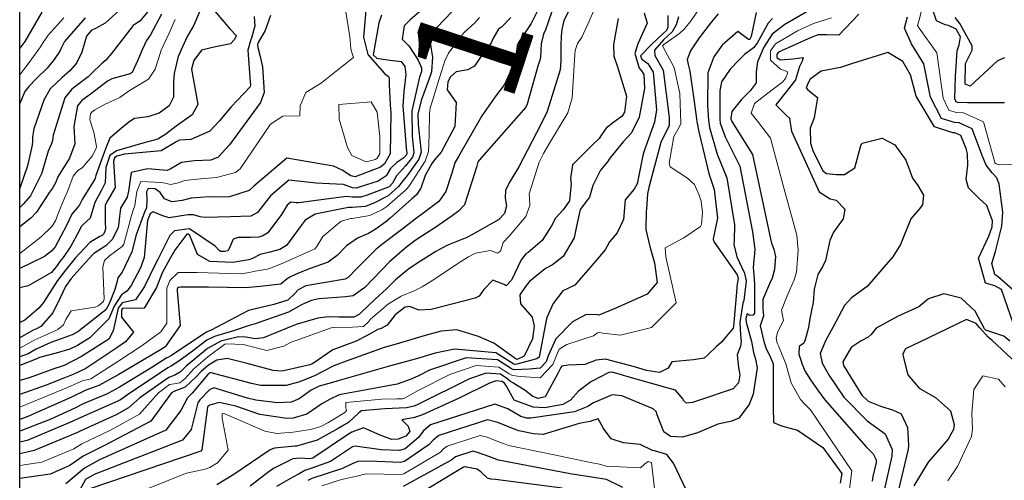
# Model space of a CAD drawing. Units: millimetres. Extents: x 792347 to 808895, y 7595946 to 7601082.
# Drawn here: x 794078 to 794210, y 7597408 to 7597470 of the extents above; entities that cross this region are included whole.
import ezdxf
from ezdxf.enums import TextEntityAlignment as Align

# ---------------------------------------------------------------- set-up
doc = ezdxf.new("R2010")
doc.units = ezdxf.units.MM
doc.layers.get('0').update_dxf_attribs({"color": 2, "linetype": 'CONTINUOUS'})
doc.layers.add('Curvas Intermediárias', color=33, linetype='CONTINUOUS')
doc.layers.add('Curvas Mestras', color=34, linetype='CONTINUOUS', lineweight=0)
doc.layers.add('Curvas Mestras-TXT', color=2, linetype='CONTINUOUS', lineweight=0)
doc.styles.add('texto_1.5mm', font='romans.shx')

msp = doc.modelspace()

# ---------------------------------------------------------------- linework, layer by layer
at = {"elevation": 89.6}
msp.add_lwpolyline([(794077.828, 7598135.51), (795000.605, 7598135.51), (795000.605, 7597265.628), (794077.828, 7597265.628)], close=True, dxfattribs=at)
at = {"layer": 'Curvas Intermediárias', "flags": 128}
for points, elevation in [([(794134.169, 7597473.727), (794130.386, 7597470.446), (794129.598, 7597469.615), (794129.337, 7597467.861), (794130.212, 7597466.929), (794131.501, 7597464.99), (794131.908, 7597463.981), (794131.944, 7597463.783), (794131.916, 7597463.434), (794131.888, 7597463.338), (794131.666, 7597462.736), (794130.616, 7597458.197), (794130.693, 7597454.794), (794130.908, 7597452.533), (794130.74, 7597451.968), (794129.788, 7597450.769), (794128.584, 7597449.456), (794128.035, 7597448.458), (794127.587, 7597447.976), (794124.599, 7597446.841), (794123.763, 7597446.548), (794122.618, 7597446.549), (794121.773, 7597446.656), (794115.409, 7597445.802), (794115.037, 7597445.803), (794114.325, 7597445.884), (794113.851, 7597445.477), (794113.084, 7597444.253), (794111.232, 7597441.775), (794110.48, 7597441.323), (794109.966, 7597441.19), (794108.91, 7597441.119), (794107.265, 7597441.136), (794106.588, 7597440.917), (794106.087, 7597439.733), (794105.847, 7597439.354), (794105.461, 7597439.238), (794104.923, 7597439.258), (794104.638, 7597439.417), (794104.166, 7597439.986), (794100.702, 7597442.305), (794098.664, 7597442.039), (794098.033, 7597441.418), (794096.431, 7597438.177), (794096.013, 7597437.417), (794094.639, 7597434.536), (794093.435, 7597432.756), (794091.621, 7597432.326), (794091.085, 7597431.614), (794090.42, 7597428.565), (794089.809, 7597427.445), (794086.152, 7597425.098), (794083.814, 7597423.881), (794083.298, 7597423.703), (794082.564, 7597423.51), (794078.949, 7597422.179), (794077.828, 7597421.866)], 102), ([(794152.439, 7597472.96), (794151.077, 7597470.333), (794150.828, 7597469.129), (794150.758, 7597468.285), (794150.669, 7597466.924), (794150.691, 7597464.909), (794150.599, 7597463.725), (794148.836, 7597458.119), (794148.007, 7597456.331), (794145.025, 7597450.639), (794143.88, 7597448.718), (794143.238, 7597447.518), (794143.187, 7597446.43), (794143.364, 7597445.406), (794143.094, 7597444.388), (794142.302, 7597443.515), (794141.102, 7597442.835), (794139.494, 7597441.949), (794138.728, 7597441.486), (794138.039, 7597441.147), (794135.349, 7597440.039), (794133.863, 7597439.257), (794131.789, 7597437.963), (794130.21, 7597436.893), (794128.421, 7597435.414), (794127.216, 7597434.223), (794125.713, 7597432.822), (794123.743, 7597430.986), (794123.554, 7597430.771), (794122.8, 7597430.418), (794120.807, 7597430.398), (794119.416, 7597430.454), (794117.957, 7597430.286), (794115.177, 7597429.467), (794114.165, 7597429.059), (794110.641, 7597427.646), (794109.581, 7597427.482), (794108.285, 7597427.728), (794107.278, 7597427.763), (794104.911, 7597427.17), (794103.108, 7597426.171), (794100.245, 7597423.827), (794099.467, 7597423.063), (794098.73, 7597422.611), (794097.89, 7597422.299), (794094.004, 7597419.559), (794092.494, 7597418.215), (794090.819, 7597417.264), (794086.041, 7597415.114), (794085.618, 7597414.884), (794079.786, 7597412.435), (794077.828, 7597412.025)], 96), ([(794124.511, 7597472.794), (794124.142, 7597468.129), (794124.719, 7597465.793), (794126.937, 7597463.211), (794127.486, 7597462.831), (794127.577, 7597462.644), (794127.581, 7597461.728), (794127.697, 7597458.976), (794127.803, 7597457.933), (794127.721, 7597452.386), (794126.932, 7597451.052), (794126.405, 7597450.613), (794122.999, 7597449.31), (794122.407, 7597449.459), (794121.268, 7597450.213), (794120.073, 7597450.733), (794113.786, 7597451.832), (794109.335, 7597448.051), (794108.709, 7597447.468), (794106.096, 7597446.615), (794105.225, 7597446.547), (794103.347, 7597446.595), (794100.913, 7597446.423), (794099.712, 7597446.131), (794098.307, 7597445.95), (794097.308, 7597446.355), (794096.736, 7597447.174), (794096.064, 7597447.671), (794095.138, 7597447.753), (794094.921, 7597447.297), (794094.964, 7597446.203), (794094.912, 7597445.125), (794094.647, 7597444.526), (794093.522, 7597441.495), (794092.94, 7597439.22), (794091.617, 7597436.449), (794091.035, 7597435.682), (794090.944, 7597435.236), (794090.652, 7597434.14), (794089.87, 7597432.195), (794089.41, 7597431.378), (794085.678, 7597428.441), (794084.911, 7597428.048), (794083.427, 7597427.5), (794082.022, 7597426.976), (794080.046, 7597426.09), (794078.949, 7597425.473), (794077.828, 7597425.062)], 104), ([(794137.024, 7597472.564), (794134.038, 7597469.447), (794133.026, 7597467.955), (794133.219, 7597466.495), (794133.425, 7597465.394), (794133.258, 7597463.451), (794133.107, 7597462.921), (794131.875, 7597459.588), (794131.44, 7597457.729), (794131.486, 7597456.351), (794131.868, 7597452.629), (794131.588, 7597451.686), (794130.034, 7597449.515), (794129.286, 7597448.594), (794128.846, 7597448.01), (794127.437, 7597446.746), (794125.622, 7597445.818), (794124.375, 7597445.326), (794122.611, 7597445.16), (794122.102, 7597445.174), (794117.609, 7597444.292), (794116.249, 7597443.465), (794115.747, 7597442.73), (794113.771, 7597440.073), (794112.853, 7597439.528), (794111.525, 7597439.178), (794110.228, 7597438.832), (794109.176, 7597438.307), (794108.676, 7597438.105), (794106.525, 7597437.78), (794103.41, 7597437.916), (794101.772, 7597438.831), (794100.737, 7597441.409), (794100.495, 7597441.604), (794100.324, 7597441.562), (794098.728, 7597439.435), (794098.045, 7597438.245), (794097.017, 7597436.397), (794096.231, 7597434.412), (794094.601, 7597431.601), (794091.693, 7597431.583), (794091.532, 7597431.4), (794091.524, 7597430.421), (794093.167, 7597428.387), (794092.083, 7597427.093), (794090.921, 7597426.287), (794089.302, 7597425.188), (794086.741, 7597423.507), (794085.021, 7597422.69), (794084.658, 7597422.56), (794083.792, 7597422.211), (794081.376, 7597421.271), (794077.839, 7597419.976), (794077.828, 7597419.974)], 101), ([(794147.734, 7597472.013), (794146.688, 7597469.967), (794145.329, 7597467.925), (794144.972, 7597467.4), (794144.815, 7597467.01), (794144.774, 7597466.505), (794144.543, 7597465.436), (794143.76, 7597463.203), (794143.093, 7597461.754), (794141.949, 7597460.205), (794140.059, 7597457.512), (794136.891, 7597452.05), (794136.416, 7597451.172), (794136.007, 7597449.802), (794135.229, 7597447.311), (794134.244, 7597445.989), (794132.288, 7597444.492), (794131.062, 7597443.612), (794129.275, 7597442.194), (794127.102, 7597440.566), (794126.706, 7597440.289), (794125.821, 7597439.569), (794123.198, 7597436.9), (794122.072, 7597435.737), (794121.649, 7597435.541), (794116.346, 7597434.634), (794115.315, 7597434.081), (794114.88, 7597433.572), (794113.913, 7597432.717), (794112.062, 7597432.115), (794108.635, 7597431.289), (794103.5, 7597428.628), (794103.144, 7597428.495), (794102.965, 7597428.407), (794102.641, 7597428.175), (794098.284, 7597425.268), (794097.865, 7597425.033), (794097.655, 7597424.917), (794095.61, 7597423.636), (794091.271, 7597420.984), (794089.795, 7597420.166), (794089.532, 7597420.053), (794086.394, 7597418.716), (794085.238, 7597418.173), (794082.024, 7597416.687), (794077.998, 7597415.093), (794077.828, 7597415.044)], 98), ([(794149.551, 7597471.847), (794148.952, 7597469.994), (794148.623, 7597469.084), (794148.345, 7597468.5), (794148.036, 7597467.21), (794147.936, 7597465.424), (794147.859, 7597465.02), (794147.606, 7597464.193), (794146.169, 7597459.077), (794145.964, 7597458.687), (794139.682, 7597451.557), (794139.565, 7597451.386), (794139.547, 7597451.353), (794139.526, 7597451.299), (794139.368, 7597450.745), (794137.702, 7597445.546), (794136.896, 7597444.688), (794136.066, 7597444.054), (794133.708, 7597442.418), (794131.477, 7597440.992), (794130.903, 7597440.587), (794129.669, 7597439.648), (794127.608, 7597437.848), (794124.293, 7597434.39), (794122.739, 7597433.275), (794121.761, 7597433.141), (794118.095, 7597432.876), (794117.077, 7597432.665), (794115.794, 7597432.054), (794114.026, 7597431.084), (794109.524, 7597429.51), (794108.579, 7597429.223), (794106.629, 7597428.561), (794104.076, 7597427.796), (794103.037, 7597427.289), (794101.077, 7597425.818), (794099.255, 7597424.463), (794098.281, 7597423.867), (794097.774, 7597423.591), (794092.358, 7597419.946), (794091.382, 7597419.292), (794091.087, 7597419.13), (794091.037, 7597419.105), (794086.054, 7597416.902), (794085.743, 7597416.763), (794084.911, 7597416.357), (794078.853, 7597413.822), (794077.828, 7597413.557)], 97), ([(794102.154, 7597471.813), (794101.286, 7597469.704), (794100.348, 7597468.087), (794099.199, 7597465.614), (794099.157, 7597465.498), (794098.628, 7597463.229), (794098.539, 7597461.984), (794098.559, 7597461.501), (794098.548, 7597460.046), (794097.954, 7597458.853), (794096.594, 7597457.886), (794095.065, 7597457.393), (794093.303, 7597457.169), (794092.506, 7597456.652), (794091.488, 7597455.791), (794089.958, 7597454.518), (794089.482, 7597453.289), (794089.181, 7597452.589), (794088.072, 7597449.486), (794088.011, 7597449.134), (794087.942, 7597448.976), (794086.23, 7597446.236), (794085.895, 7597445.523), (794085.595, 7597445.153), (794084.87, 7597444.289), (794084.148, 7597442.758), (794082.595, 7597439.861), (794082.162, 7597439.357), (794081.188, 7597438.583), (794077.828, 7597436.956)], 109), ([(794091.278, 7597471.736), (794089.337, 7597470.011), (794088.023, 7597469.267), (794087.456, 7597468.995), (794086.828, 7597468.247), (794086.188, 7597466.075), (794085.464, 7597464.617), (794084.577, 7597463.558), (794083.527, 7597462.669), (794081.939, 7597461.144), (794081.081, 7597459.638), (794079.754, 7597455.782), (794079.557, 7597454.704), (794079.554, 7597454.093), (794079.523, 7597453.589), (794078.871, 7597450.768), (794077.828, 7597447.77)], 113), ([(794104.072, 7597471.657), (794106.107, 7597469.243), (794106.957, 7597468.354), (794106.947, 7597468.142), (794106.715, 7597467.763), (794106.207, 7597467.22), (794104.213, 7597466.793), (794102.33, 7597466.347), (794101.259, 7597464.955), (794100.955, 7597463.817), (794101.794, 7597459.064), (794101.06, 7597457.655), (794098.915, 7597456.108), (794097.52, 7597455.032), (794096.43, 7597454.355), (794094.414, 7597453.842), (794090.842, 7597452.804), (794089.977, 7597452.194), (794089.423, 7597450.542), (794089.34, 7597448.492), (794088.858, 7597447.515), (794087.947, 7597445.829), (794087.305, 7597443.747), (794086.396, 7597442.88), (794086.11, 7597442.608), (794085.831, 7597442.046), (794084.694, 7597439.964), (794083.688, 7597438.45), (794083.235, 7597437.881), (794082.853, 7597437.378), (794082.101, 7597436.43), (794078.978, 7597434.608), (794077.828, 7597434.34)], 108), ([(794095.133, 7597471.614), (794094.014, 7597470.256), (794093.221, 7597469.75), (794093.115, 7597469.67), (794090.202, 7597465.891), (794089.408, 7597464.993), (794088.84, 7597464.505), (794087.562, 7597463.254), (794087.027, 7597462.755), (794084.858, 7597461.128), (794083.884, 7597459.948), (794082.337, 7597454.93), (794082.253, 7597454.207), (794082.052, 7597453.644), (794081.652, 7597452.771), (794080.743, 7597449.715), (794079.299, 7597446.724), (794078.315, 7597445.622), (794077.828, 7597445.173)], 112), ([(794080.798, 7597471.457), (794078.5, 7597467.54), (794077.828, 7597466.638)], 116), ([(794096.944, 7597471.211), (794095.459, 7597468.402), (794094.921, 7597467.673), (794094.792, 7597467.472), (794094.614, 7597467.072), (794094.307, 7597466.409), (794093.7, 7597464.911), (794092.968, 7597463.371), (794092.723, 7597463.185), (794092.213, 7597463.046), (794090.245, 7597462.52), (794089.655, 7597462.18), (794087.487, 7597460.513), (794086.204, 7597459.571), (794085.631, 7597458.873), (794085.119, 7597456.081), (794085.24, 7597453.76), (794084.544, 7597451.825), (794082.986, 7597449.298), (794082.712, 7597448.607), (794082.238, 7597447.796), (794081.826, 7597447.258), (794080.072, 7597444.567), (794079.308, 7597443.734), (794077.828, 7597442.583)], 111), ([(794161.922, 7597471.389), (794162.304, 7597469.982), (794161.054, 7597467.231), (794160.658, 7597465.911), (794161.251, 7597463.922), (794161.554, 7597463.577), (794161.849, 7597463.104), (794161.937, 7597461.194), (794161.238, 7597457.353), (794160.2, 7597455.223), (794159.074, 7597454.02), (794157.285, 7597451.805), (794156.961, 7597451.332), (794156.047, 7597450.181), (794154.982, 7597448.154), (794154.554, 7597446.587), (794154.273, 7597446.195), (794153.274, 7597444.886), (794152.761, 7597442.425), (794152.508, 7597441.08), (794151.014, 7597438.598), (794149.567, 7597437.463), (794148.638, 7597436.967), (794146.456, 7597435.197), (794145.936, 7597434.542), (794145.18, 7597433.399), (794145.277, 7597432.199), (794146.838, 7597430.392), (794147.113, 7597429.196), (794146.871, 7597427.485), (794145.753, 7597425.163), (794144.79, 7597424.712), (794144.683, 7597424.743), (794141.665, 7597426.897), (794139.615, 7597427.813), (794136.687, 7597428.682), (794134.598, 7597428.54), (794132.416, 7597427.917), (794131.094, 7597427.534), (794128.524, 7597426.766), (794126.912, 7597426.302), (794122.416, 7597424.7), (794121.786, 7597424.463), (794120.114, 7597423.842), (794118.488, 7597422.984), (794117.626, 7597422.557), (794116.52, 7597422.111), (794115.355, 7597421.64), (794113.71, 7597421.212), (794110.286, 7597421.216), (794109.045, 7597421.46), (794103.589, 7597422.934), (794103.441, 7597422.915), (794103.322, 7597422.841), (794103.213, 7597422.752), (794103.154, 7597422.678), (794101.038, 7597420.168), (794100.428, 7597419.529), (794099.547, 7597417.826), (794097.501, 7597415.189), (794088.583, 7597411.195), (794086.537, 7597410.062), (794084.029, 7597407.987)], 93), ([(794171.891, 7597471.265), (794170.984, 7597470.172), (794169.298, 7597468.005), (794168.129, 7597466.281), (794167.693, 7597465.11), (794167.847, 7597464.427), (794168.07, 7597463.531), (794168.583, 7597459.74), (794168.938, 7597457.12), (794168.997, 7597456.767), (794169.266, 7597455.349), (794170.609, 7597449.759), (794171.324, 7597447.583), (794171.792, 7597443.728), (794171.199, 7597440.948), (794171.181, 7597440.858), (794171.356, 7597440.506), (794174.412, 7597436.1), (794174.553, 7597435.652), (794174.41, 7597434.533), (794174.377, 7597434.331), (794173.935, 7597429.141), (794173.893, 7597428.928), (794172.331, 7597427.055), (794171.606, 7597426.417), (794170.563, 7597425.443), (794169.988, 7597424.879), (794168.545, 7597424.667), (794165.63, 7597424.371), (794165.134, 7597423.544), (794163.964, 7597422.978), (794162.234, 7597423.225), (794160.63, 7597423.729), (794156.717, 7597424.773), (794155.45, 7597424.614), (794153.927, 7597424.048), (794151.68, 7597423.949), (794150.81, 7597423.808), (794150.669, 7597423.646), (794150.323, 7597422.934), (794148.598, 7597419.697), (794147.655, 7597419.475), (794146.9, 7597419.724), (794145.889, 7597420.513), (794144.249, 7597421.566), (794143.922, 7597421.732), (794143.406, 7597422.134), (794142.553, 7597422.73), (794140.634, 7597422.849), (794138.406, 7597422.091), (794131.449, 7597418.667), (794130.959, 7597418.445), (794129.898, 7597418.196), (794126.991, 7597418.083), (794123.852, 7597417.809), (794123.48, 7597417.516), (794122.082, 7597416.233), (794120.72, 7597415.397), (794117.899, 7597413.842), (794115.089, 7597413.056), (794114.861, 7597413.035), (794112.134, 7597412.753), (794111.532, 7597412.539), (794111.424, 7597412.466), (794106.648, 7597409.228), (794104.368, 7597407.825)], 89), ([(794176.978, 7597471.428), (794176.307, 7597468.215), (794176.156, 7597467.827), (794176.12, 7597467.785), (794175.974, 7597467.784), (794174.513, 7597468.851), (794172.393, 7597467.022), (794171.298, 7597465.463), (794170.496, 7597463.297), (794170.458, 7597458.927), (794170.593, 7597456.92), (794170.707, 7597455.933), (794171.757, 7597452.347), (794173.055, 7597449.16), (794174.096, 7597442.831), (794174.018, 7597440.744), (794173.998, 7597440.197), (794174.389, 7597438.514), (794175.4, 7597436.346), (794175.663, 7597435.276), (794175.332, 7597432.638), (794175.208, 7597432.275), (794174.805, 7597429.702), (794174.885, 7597427.983), (794174.994, 7597427.139), (794174.89, 7597426.499), (794174.427, 7597425.334), (794174.623, 7597423.619), (794174.798, 7597422.646), (794174.611, 7597421.563), (794173.879, 7597420.737), (794169.362, 7597419.226), (794168.413, 7597418.937), (794167.615, 7597418.813), (794167.226, 7597419.173), (794167.142, 7597419.387), (794166.128, 7597420.567), (794164.809, 7597420.951), (794159.576, 7597422.424), (794159.016, 7597422.613), (794157.598, 7597422.994), (794157.132, 7597422.942), (794154.738, 7597421.694), (794153.05, 7597420.433), (794152.005, 7597419.215), (794150.955, 7597418.638), (794148.517, 7597418.207), (794146.979, 7597418.295), (794144.4, 7597419.24), (794143.379, 7597421.123), (794143.103, 7597421.516), (794142.759, 7597421.763), (794141.973, 7597421.815), (794141.068, 7597421.504), (794137.086, 7597419.558), (794132.077, 7597417.247), (794130.873, 7597416.869), (794130.488, 7597416.822), (794129.26, 7597416.605), (794130.137, 7597415.742), (794130.365, 7597415.021), (794129.8, 7597414.385), (794128.807, 7597413.981), (794127.941, 7597413.94), (794126.35, 7597414.521), (794124.129, 7597415.509), (794122.556, 7597414.936), (794122.079, 7597414.645), (794117.28, 7597411.429), (794116.879, 7597411.331), (794115.598, 7597411.435), (794114.618, 7597411.335), (794111.983, 7597410.045), (794111.439, 7597409.64), (794108.841, 7597407.666)], 88), ([(794184.021, 7597471.639), (794180.84, 7597469.813), (794179.147, 7597468.495), (794178.037, 7597466.761), (794177.34, 7597465.174), (794177.168, 7597464.784), (794177.005, 7597463.463), (794176.99, 7597461.946), (794176.174, 7597460.899), (794175.026, 7597459.706), (794173.728, 7597458.078), (794173.577, 7597457.206), (794173.584, 7597457.1), (794173.724, 7597456.775), (794176.52, 7597452.316), (794178.924, 7597440.952), (794179.052, 7597440.379), (794179.393, 7597439.576), (794179.614, 7597438.564), (794179.482, 7597436.822), (794179.13, 7597435.641), (794178.793, 7597434.901), (794177.9, 7597432.78), (794177.897, 7597431.532), (794177.979, 7597430.575), (794177.931, 7597430.464), (794177.541, 7597429.243), (794178.044, 7597427.134), (794178.293, 7597426.298), (794178.975, 7597424.897), (794179.272, 7597424.107), (794179.302, 7597422.204), (794179.278, 7597419.613), (794179.28, 7597418.231), (794179.33, 7597416.24), (794180.412, 7597415.775), (794182.547, 7597415.198), (794185.983, 7597412.845), (794188.541, 7597409.38), (794188.302, 7597408.051)], 86), ([(794190.831, 7597471.208), (794188.135, 7597468.388), (794186.502, 7597468.429), (794185.323, 7597468.41), (794184.411, 7597468.051), (794180.012, 7597466.084), (794179.764, 7597465.783), (794179.768, 7597465.354), (794180.229, 7597465.049), (794181.953, 7597465.213), (794183.343, 7597465.358), (794183.169, 7597464.881), (794182.849, 7597464.174), (794182.283, 7597462.343), (794181.053, 7597460.754), (794179.622, 7597458.998), (794181.082, 7597457.544), (794181.47, 7597457.222), (794181.712, 7597455.671), (794181.758, 7597455.455), (794185.493, 7597447.269), (794186.945, 7597446.326), (794187.781, 7597446.16), (794188.935, 7597444.968), (794188.699, 7597443.64), (794187.39, 7597441.844), (794186.912, 7597440.715), (794186.338, 7597438.056), (794185.96, 7597437.277), (794185.298, 7597436.158), (794184.811, 7597434.183), (794184.651, 7597432.369), (794184.234, 7597430.218), (794184.017, 7597429.002), (794183.575, 7597427.367), (794183.396, 7597426.887), (794182.802, 7597426.465), (794182.721, 7597425.406), (794183.206, 7597424.094), (794183.524, 7597423.192), (794184.295, 7597421.953), (794185.267, 7597420.623), (794186.223, 7597419.288), (794191.806, 7597412.927), (794192.764, 7597412.026), (794193.156, 7597411.185), (794193.129, 7597410.825), (794192.713, 7597408.961), (794192.59, 7597408.337)], 84), ([(794210.428, 7597459.288), (794207.725, 7597459.256), (794205.466, 7597459.278), (794204.147, 7597459.319), (794203.908, 7597459.394), (794203.732, 7597459.785), (794203.814, 7597462.853), (794204.053, 7597466.261), (794204.305, 7597467.097), (794204.509, 7597468.147), (794203.909, 7597469.185), (794202.892, 7597469.686), (794202.44, 7597469.769), (794201.295, 7597470.319), (794200.641, 7597472.2)], 86), ([(794126.525, 7597471.074), (794126.202, 7597470.037), (794125.438, 7597465.746), (794125.91, 7597465.286), (794127.363, 7597465.071), (794129.181, 7597464.82), (794129.685, 7597464.166), (794129.81, 7597463.078), (794129.558, 7597460.79), (794129.432, 7597458.87), (794129.883, 7597453.202), (794129.951, 7597452.438), (794129.894, 7597452.249), (794129.572, 7597451.87), (794128.631, 7597451.23), (794127.739, 7597450.412), (794127.167, 7597449.437), (794126.098, 7597448.707), (794123.54, 7597447.9), (794123.15, 7597447.771), (794122.625, 7597447.833), (794121.41, 7597448.29), (794119.547, 7597448.365), (794117.73, 7597448.44), (794114.056, 7597448.859), (794111.595, 7597446.763), (794109.848, 7597444.482), (794108.939, 7597444.024), (794106.221, 7597443.905), (794102.817, 7597443.824), (794102.142, 7597443.908), (794101.252, 7597444.167), (794100.456, 7597444.183), (794097.956, 7597443.77), (794096.97, 7597444.083), (794095.795, 7597444.587), (794095.388, 7597444.34), (794095.019, 7597443.429), (794094.602, 7597438.455), (794094.139, 7597437.135), (794092.848, 7597434.676), (794092.268, 7597433.911), (794091.514, 7597433.415), (794090.535, 7597431.877), (794089.832, 7597430.203), (794087.278, 7597427.627), (794085.604, 7597426.579), (794084.579, 7597426.096), (794082.739, 7597425.555), (794080.483, 7597424.955), (794080.235, 7597424.856), (794080.154, 7597424.813), (794077.828, 7597423.885)], 103), ([(794111.608, 7597471.028), (794110.894, 7597469.005), (794109.943, 7597467.369), (794109.865, 7597467.136), (794109.899, 7597466.712), (794110.173, 7597465.665), (794110.509, 7597464.114), (794110.737, 7597460.671), (794110.254, 7597459.324), (794106.091, 7597453.601), (794104.569, 7597451.933), (794103.585, 7597451.554), (794101.383, 7597451.466), (794099.616, 7597451.231), (794098.106, 7597450.343), (794097.673, 7597450.17), (794095.051, 7597450.37), (794092.858, 7597449.902), (794092.478, 7597447.386), (794092.306, 7597446.582), (794091.413, 7597445.098), (794091.197, 7597443.186), (794091.08, 7597442.415), (794090.282, 7597440.866), (794089.418, 7597440.031), (794088.289, 7597439.31), (794087.799, 7597438.958), (794087.076, 7597438.219), (794084.759, 7597435.624), (794083.978, 7597434.533), (794083.272, 7597433.007), (794082.277, 7597430.99), (794080.693, 7597429.173), (794080.093, 7597428.844), (794079.654, 7597428.637), (794077.828, 7597427.618)], 106), ([(794109.407, 7597470.899), (794109.482, 7597469.576), (794109.371, 7597469.156), (794109.027, 7597467.981), (794108.962, 7597467.773), (794108.558, 7597466.355), (794108.859, 7597462.114), (794108.925, 7597461.71), (794108.876, 7597461.414), (794106.281, 7597458.738), (794104.685, 7597456.813), (794103.446, 7597455.439), (794100.867, 7597454.343), (794099.334, 7597454.231), (794098.989, 7597454.039), (794096.896, 7597452.787), (794091.937, 7597452.333), (794090.9, 7597452.094), (794090.605, 7597451.882), (794090.457, 7597451.35), (794090.669, 7597447.85), (794089.705, 7597446.165), (794089.347, 7597445.497), (794089.332, 7597443.24), (794089.372, 7597442.258), (794089.165, 7597441.644), (794088.931, 7597441.403), (794088.621, 7597441.248), (794087.251, 7597440.48), (794085.312, 7597438.339), (794084.01, 7597436.734), (794082.932, 7597435.328), (794081.477, 7597433.083), (794081.035, 7597432.387), (794080.414, 7597431.623), (794078.538, 7597430.01), (794077.828, 7597429.7)], 107), ([(794143.954, 7597470.741), (794142.709, 7597469.452), (794142.29, 7597469.172), (794141.572, 7597467.981), (794141.29, 7597467.345), (794139.895, 7597465.394), (794139.06, 7597464.214), (794138.177, 7597463.725), (794136.612, 7597463.44), (794135.857, 7597462.783), (794135.48, 7597462.109), (794135.378, 7597461.008), (794136.62, 7597459.318), (794136.415, 7597456.068), (794134.6, 7597452.619), (794133.675, 7597451.594), (794133.305, 7597451.115), (794132.404, 7597449.477), (794131.829, 7597447.79), (794131.249, 7597446.872), (794130.877, 7597446.554), (794130.626, 7597446.36), (794127.723, 7597443.725), (794127.129, 7597443.237), (794125.841, 7597442.294), (794124.781, 7597441.695), (794123.321, 7597441.058), (794121.822, 7597440.022), (794120.561, 7597438.711), (794119.371, 7597437.819), (794116.792, 7597436.918), (794115.045, 7597436.209), (794114.182, 7597435.809), (794113.854, 7597435.554), (794112.984, 7597434.854), (794110.225, 7597434.517), (794108.721, 7597434.421), (794108.365, 7597434.373), (794103.27, 7597434.428), (794099.501, 7597434.447), (794099.196, 7597434.42), (794099.075, 7597434.307), (794099.035, 7597434.193), (794099.048, 7597433.941), (794099.457, 7597429.265), (794097.404, 7597426.425), (794096.808, 7597426.031), (794091.159, 7597422.684), (794088.499, 7597421.206), (794087.983, 7597421.029), (794086.746, 7597420.591), (794084.732, 7597419.587), (794078.945, 7597417.04), (794077.828, 7597416.621)], 99), ([(794086.65, 7597470.694), (794083.881, 7597467.537), (794083.471, 7597466.738), (794083.219, 7597466.234), (794082.461, 7597465.085), (794081.516, 7597463.921), (794080.028, 7597462.481), (794079.07, 7597461.481), (794078.506, 7597460.782), (794077.828, 7597459.185)], 114), ([(794158.42, 7597470.6), (794157.762, 7597467.143), (794157.806, 7597465.568), (794158.305, 7597464.093), (794159.513, 7597460.173), (794159.269, 7597458.012), (794158.956, 7597457.453), (794157.829, 7597456.684), (794156.817, 7597455.866), (794156.175, 7597454.97), (794155.871, 7597454.485), (794154.969, 7597453.611), (794152.275, 7597450.909), (794151.983, 7597449.1), (794152.086, 7597448.406), (794151.855, 7597446.082), (794150.987, 7597444.842), (794149.959, 7597443.752), (794149.439, 7597442.725), (794148.165, 7597440.717), (794146.276, 7597439.114), (794145.992, 7597438.936), (794145.341, 7597438.145), (794144.054, 7597435.38), (794143.347, 7597434.629), (794143.041, 7597434.827), (794141.531, 7597435.383), (794140.315, 7597434.116), (794139.698, 7597433.215), (794139.151, 7597432.985), (794133.233, 7597431.425), (794131.58, 7597431.371), (794130.364, 7597431.847), (794129.71, 7597431.742), (794128.392, 7597430.725), (794127.289, 7597429.338), (794126.506, 7597428.891), (794126.046, 7597428.758), (794124.508, 7597427.911), (794123.13, 7597427.161), (794120.003, 7597426.003), (794117.233, 7597424.146), (794117.088, 7597424.06), (794116.893, 7597423.997), (794113.744, 7597423.261), (794113.123, 7597423.146), (794111.962, 7597423.213), (794108.457, 7597424.189), (794105.781, 7597424.83), (794104.371, 7597424.624), (794103.251, 7597423.949), (794102.25, 7597423.101), (794101.642, 7597422.4), (794100.094, 7597420.967), (794098.564, 7597420.388), (794098.261, 7597420.218), (794095.467, 7597416.418), (794089.317, 7597413.187), (794086.378, 7597411.68), (794084.589, 7597410.417), (794081.923, 7597409.257), (794077.828, 7597408.701)], 94), ([(794165.104, 7597471.014), (794165.116, 7597469.394), (794164.907, 7597469.011), (794164.439, 7597468.557), (794162.941, 7597467.184), (794161.413, 7597465.585), (794161.593, 7597465.155), (794162.411, 7597464.558), (794163.143, 7597463.389), (794163.556, 7597458.323), (794163.32, 7597456.656), (794162.103, 7597453.311), (794161.951, 7597452.919), (794161.743, 7597452.194), (794160.947, 7597448.344), (794160.584, 7597447.649), (794159.367, 7597446.208), (794159.108, 7597443.568), (794158.285, 7597441.771), (794157.245, 7597440.537), (794156.655, 7597439.465), (794155.135, 7597437.698), (794152.589, 7597434.699), (794151.451, 7597434.177), (794150.976, 7597433.973), (794149.659, 7597432.231), (794148.795, 7597430.362), (794148.62, 7597429.501), (794147.791, 7597425.043), (794147.481, 7597424.794), (794144.588, 7597424.018), (794144.36, 7597424.084), (794141.937, 7597425.624), (794136.395, 7597426.119), (794133.782, 7597425.549), (794131.387, 7597424.833), (794130.568, 7597424.613), (794127.778, 7597423.847), (794120.521, 7597421.792), (794120.441, 7597421.764), (794120.223, 7597421.685), (794119.969, 7597421.611), (794118.143, 7597421.115), (794117.092, 7597420.585), (794115.47, 7597419.411), (794114.397, 7597418.948), (794112.522, 7597418.872), (794109.602, 7597419.216), (794108.518, 7597419.513), (794103.989, 7597420.875), (794103.371, 7597420.629), (794102.103, 7597419.266), (794101.83, 7597418.883), (794100.915, 7597415.281), (794099.757, 7597413.826), (794087.855, 7597409.218), (794086.686, 7597408.547), (794085.615, 7597406.582)], 92), ([(794166.549, 7597470.862), (794166.233, 7597469.779), (794165.66, 7597468.827), (794164.518, 7597467.763), (794163.282, 7597466.34), (794163.347, 7597465.629), (794164.468, 7597463.682), (794165.274, 7597457.293), (794165.287, 7597456.245), (794165.242, 7597456.124), (794164.156, 7597453.922), (794162.758, 7597448.731), (794162.558, 7597447.853), (794162.375, 7597447.026), (794162.212, 7597445.004), (794162.192, 7597444.642), (794162.115, 7597442.201), (794162.66, 7597439.936), (794163.292, 7597437.702), (794163.68, 7597435.057), (794162.326, 7597433.523), (794158.097, 7597431.614), (794155.792, 7597430.685), (794155.597, 7597430.706), (794154.083, 7597430.763), (794152.263, 7597429.773), (794149.999, 7597427.477), (794148.995, 7597425.192), (794148.699, 7597424.401), (794147.918, 7597423.556), (794146.424, 7597423.423), (794144.381, 7597423.305), (794144.041, 7597423.431), (794142.142, 7597424.657), (794137.952, 7597424.918), (794133.006, 7597423.282), (794131.504, 7597422.519), (794130.547, 7597422.056), (794128.64, 7597421.402), (794124.536, 7597420.644), (794121.081, 7597420.007), (794120.761, 7597419.9), (794119.622, 7597419.382), (794118.496, 7597418.751), (794116.506, 7597417.358), (794114.667, 7597416.809), (794113.806, 7597416.749), (794110.181, 7597417.288), (794106.936, 7597418.404), (794104.685, 7597418.934), (794103.412, 7597418.561), (794103.173, 7597418.359), (794103.128, 7597418.285), (794102.374, 7597412.566), (794102.2, 7597412.35), (794087.134, 7597407.259)], 91), ([(794179.2, 7597470.621), (794178.613, 7597469.986), (794177.112, 7597467.285), (794176.643, 7597466.664), (794175.419, 7597465.778), (794174.734, 7597465.11), (794173.478, 7597463.811), (794172.309, 7597462.108), (794172.11, 7597460.892), (794172.099, 7597457.064), (794172.144, 7597456.516), (794172.796, 7597454.687), (794174.789, 7597450.74), (794176.485, 7597441.901), (794176.673, 7597440.552), (794176.812, 7597439.536), (794176.582, 7597437.074), (794176.618, 7597436.65), (794176.783, 7597434.897), (794176.754, 7597432.918), (794176.772, 7597430.963), (794176.604, 7597430.684), (794176.194, 7597430.646), (794175.79, 7597430.835), (794175.596, 7597430.212), (794175.648, 7597429.744), (794176.386, 7597427.137), (794176.651, 7597425.633), (794176.893, 7597424.73), (794177.13, 7597423.57), (794176.602, 7597420.019), (794176.029, 7597418.628), (794174.636, 7597416.799), (794173.737, 7597416.412), (794171.837, 7597415.984), (794169.096, 7597414.832), (794167.065, 7597414.252), (794165.445, 7597414.361), (794164.582, 7597414.982), (794163.646, 7597417.243), (794163.526, 7597417.709), (794163.142, 7597418.075), (794158.884, 7597419.811), (794157.603, 7597419.941), (794155.086, 7597418.89), (794154.334, 7597418.379), (794152.542, 7597417.668), (794146.644, 7597416.788), (794146.132, 7597416.817), (794145.322, 7597417.016), (794143.535, 7597418.043), (794141.784, 7597418.703), (794133.14, 7597415.891), (794132.146, 7597415.077), (794131.545, 7597414.221), (794129.713, 7597412.686), (794128.947, 7597412.45), (794126.489, 7597412.542), (794123.005, 7597413.044), (794122.631, 7597412.938), (794119.694, 7597410.967), (794117.176, 7597410.078), (794116.24, 7597409.747), (794115.441, 7597409.298), (794114.611, 7597408.882), (794112.421, 7597407.62)], 87), ([(794211.528, 7597434.155), (794209.618, 7597435.804), (794209.141, 7597436.131), (794208.716, 7597437.618), (794209.197, 7597439.254), (794210.057, 7597442.644), (794210.192, 7597444.567), (794209.716, 7597448.334), (794209.419, 7597449.164), (794208.762, 7597449.838), (794207.949, 7597450.878), (794207.409, 7597452.153), (794206.076, 7597455.773), (794204.319, 7597456.571), (794203.684, 7597456.603), (794201.96, 7597457.169), (794200.452, 7597460.017), (794199.552, 7597464.519), (794197.904, 7597467.196), (794196.95, 7597469.306), (794197.389, 7597470.851)], 84), ([(794210.42, 7597465.313), (794209.47, 7597464.922), (794208.899, 7597464.379), (794205.802, 7597461.498), (794205.151, 7597461.771), (794205.178, 7597464.562), (794206.071, 7597466.371), (794206.095, 7597466.946), (794204.393, 7597469.952), (794203.766, 7597470.76)], 87), ([(794211.656, 7597429.456), (794210.032, 7597434.129), (794209.124, 7597434.623), (794207.891, 7597434.995), (794206.929, 7597438.361), (794208.33, 7597441.32), (794208.785, 7597442.567), (794208.819, 7597443.372), (794208.067, 7597445.421), (794207.013, 7597446.386), (794205.587, 7597447.826), (794205.28, 7597448.961), (794205.514, 7597450.856), (794205.462, 7597452.396), (794205.278, 7597453.125), (794204.565, 7597454.851), (794203.747, 7597455.222), (794203.452, 7597455.238), (794200.986, 7597456.056), (794198.544, 7597460.152), (794197.768, 7597463.037), (794196.761, 7597464.833), (794194.704, 7597466.06), (794189.82, 7597464.505), (794188.359, 7597464.046), (794185.761, 7597463.517), (794184.282, 7597462.475), (794183.997, 7597461.952), (794183.711, 7597461.279), (794183.944, 7597461.018), (794185.242, 7597459.981), (794184.789, 7597457.254), (794184.248, 7597455.86), (794184.295, 7597453.856), (794184.633, 7597452.843), (794185.977, 7597450.112), (794186.442, 7597449.768), (794187.795, 7597449.623), (794188.882, 7597449.623), (794190.256, 7597450.522), (794191.104, 7597453.521), (794191.267, 7597453.842), (794193.964, 7597454.499), (794195.667, 7597453.605), (794197.139, 7597451.552), (794197.688, 7597450.099), (794198.056, 7597449.134), (794198.77, 7597448.115), (794199.519, 7597446.828), (794199.378, 7597445.548), (794198.94, 7597444.97), (794197.816, 7597443.645), (794196.447, 7597440.178), (794195.376, 7597438.511), (794194.186, 7597437.121), (794191.934, 7597434.523), (794189.849, 7597433.021), (794188.871, 7597431.998), (794187.295, 7597428.995), (794187.113, 7597428.598), (794186.309, 7597427.199), (794185.617, 7597425.493), (794185.863, 7597424.207), (794186.8, 7597422.543), (794188.795, 7597419.616), (794191.957, 7597416.455), (794194.344, 7597414.682), (794195.312, 7597412.603), (794195.246, 7597411.714), (794194.217, 7597407.108)], 83), ([(794211.164, 7597427.186), (794210.324, 7597427.828), (794207.895, 7597428.648), (794207.715, 7597428.845), (794206.481, 7597431.229), (794204.585, 7597432.946), (794202.273, 7597433.547), (794200.216, 7597432.882), (794198.9, 7597431.798), (794196.022, 7597430.49), (794193.152, 7597428.908), (794192.495, 7597428.08), (794192.062, 7597427.705), (794191.149, 7597427.233), (794189.766, 7597426.305), (794188.668, 7597424.41), (794188.767, 7597423.883), (794191.222, 7597419.927), (794192.07, 7597419.112), (794193.859, 7597418.387), (794195.343, 7597417.937), (794196.525, 7597417.399), (794197.354, 7597415.563), (794197.5, 7597413.113), (794197.44, 7597412.636), (794195.722, 7597405.255)], 82), ([(794212.106, 7597424.181), (794208.773, 7597427.284), (794208.24, 7597427.73), (794207.103, 7597428.975), (794206.62, 7597429.559), (794205.323, 7597430.093), (794204.029, 7597429.484), (794200.033, 7597427.514), (794197.1, 7597426.125), (794196.755, 7597425.464), (794196.779, 7597425.103), (794197.404, 7597422.634), (794198.922, 7597420.842), (794201.122, 7597419.569), (794203.16, 7597417.785), (794203.65, 7597415.976), (794203.555, 7597415.291), (794202.843, 7597413.96), (794200.146, 7597410.865), (794198.236, 7597407.695)], 81), ([(794168.872, 7597404.4), (794165.842, 7597410.756), (794164.977, 7597411.906), (794163.317, 7597412.393), (794163.028, 7597412.447), (794161.381, 7597413.284), (794159.117, 7597413.494), (794157.463, 7597414.025), (794156.435, 7597415.415), (794155.735, 7597416.727), (794154.997, 7597416.489), (794154.656, 7597416.376), (794153.172, 7597416.08), (794148.307, 7597414.588), (794147.001, 7597414.686), (794145.028, 7597415.097), (794144.795, 7597415.188), (794144.613, 7597415.246), (794142.22, 7597416.223), (794140.802, 7597416.596), (794134.256, 7597414.466), (794133.503, 7597413.85), (794132.97, 7597413.255), (794129.626, 7597410.993), (794129.093, 7597410.853), (794124.927, 7597411.036), (794123.34, 7597410.994), (794122.593, 7597410.651), (794121.298, 7597410.014), (794117.169, 7597408.687), (794116.629, 7597408.402)], 86), ([(794159.029, 7597407.485), (794156.819, 7597408.571), (794155.386, 7597408.793), (794151.969, 7597409.324), (794142.303, 7597411.169), (794141.134, 7597411.621), (794140.221, 7597411.906), (794139.348, 7597412.246), (794138.84, 7597412.382), (794136.489, 7597411.616), (794136.219, 7597411.395), (794136, 7597411.2), (794129.453, 7597407.612)], 84), ([(794150.861, 7597407.382), (794141.912, 7597408.563), (794141.244, 7597408.587), (794140.809, 7597408.715), (794139.93, 7597409.586), (794139.407, 7597409.939), (794138.009, 7597410.225), (794137.912, 7597410.258), (794137.859, 7597410.275), (794137.605, 7597410.192), (794137.576, 7597410.168), (794137.552, 7597410.148), (794136.795, 7597409.696), (794130.995, 7597406.235)], 83)]:
    msp.add_lwpolyline(points, dxfattribs=dict(at, elevation=elevation))
at = {"layer": 'Curvas Mestras', "flags": 128}
for points, elevation in [([(794121.349, 7597474.06), (794122.28, 7597468.158), (794122.401, 7597466.518), (794122.585, 7597465.931), (794122.761, 7597465.391), (794119.805, 7597463.054), (794118.901, 7597462.3), (794118.339, 7597461.886), (794116.338, 7597460.643), (794115.602, 7597458.852), (794115.535, 7597457.509), (794113.275, 7597457.472), (794111.608, 7597456.383), (794107.51, 7597450.36), (794106.891, 7597449.875), (794104.314, 7597449.202), (794101.686, 7597448.987), (794100.069, 7597448.823), (794099.179, 7597448.483), (794098.175, 7597448.27), (794096.975, 7597448.553), (794094.15, 7597448.684), (794093.603, 7597447.345), (794093.316, 7597445.447), (794093.088, 7597444.833), (794092.884, 7597444.094), (794091.85, 7597440.241), (794091.636, 7597439.922), (794089.9, 7597438.674), (794089.264, 7597438.047), (794089.045, 7597437.175), (794089.186, 7597432.832), (794089.111, 7597432.558), (794089.036, 7597432.42), (794088.415, 7597431.934), (794087.995, 7597431.735), (794084.769, 7597431.254), (794084.063, 7597430.097), (794083.71, 7597429.378), (794082.984, 7597428.762), (794081.065, 7597427.902), (794079.852, 7597427.352), (794077.828, 7597426.211)], 105), ([(794156.067, 7597473.899), (794154.312, 7597469.838), (794153.523, 7597468.092), (794152.926, 7597467.271), (794152.611, 7597466.304), (794152.576, 7597465.769), (794152.215, 7597459.95), (794151.615, 7597457.907), (794149.153, 7597453.851), (794148.335, 7597452.459), (794147.767, 7597451.295), (794146.444, 7597447.032), (794146.457, 7597446.494), (794146.501, 7597445.438), (794145.986, 7597443.965), (794143.739, 7597441.333), (794142.926, 7597440.439), (794142.561, 7597439.303), (794142.161, 7597439.027), (794141.239, 7597439.385), (794139.212, 7597439.026), (794138.266, 7597438.516), (794137.305, 7597437.93), (794133.447, 7597435.399), (794132.029, 7597434.476), (794130.93, 7597433.968), (794129.171, 7597433.239), (794127.476, 7597432.216), (794125.08, 7597430.135), (794124.815, 7597429.79), (794124.12, 7597429.148), (794121.161, 7597428.955), (794120.072, 7597429.003), (794119.785, 7597428.962), (794115.541, 7597427.453), (794114.617, 7597427.117), (794114.307, 7597426.99), (794113.387, 7597426.493), (794111.124, 7597425.913), (794107.94, 7597426.737), (794105.656, 7597426.806), (794105.468, 7597426.752), (794103.18, 7597425.056), (794101.286, 7597423.45), (794100.071, 7597422.111), (794099.407, 7597421.548), (794098.62, 7597421.419), (794097.978, 7597421.324), (794096.531, 7597420.229), (794093.94, 7597417.341), (794090.059, 7597415.202), (794086.213, 7597413.364), (794085.112, 7597412.69), (794080.819, 7597410.899), (794077.828, 7597410.436)], 95), ([(794171.43, 7597475.079), (794168.262, 7597470.362), (794167.348, 7597469.211), (794166.72, 7597468.626), (794165.026, 7597467.451), (794164.581, 7597467.143), (794164.401, 7597466.947), (794164.405, 7597466.839), (794165.964, 7597464.012), (794166.722, 7597460.524), (794166.856, 7597456.474), (794166.635, 7597455.987), (794165.923, 7597454.725), (794165.281, 7597451.122), (794165.422, 7597450.642), (794167.76, 7597449.12), (794168.711, 7597448.259), (794169.318, 7597446.852), (794169.591, 7597446.004), (794169.754, 7597444.522), (794169.618, 7597442.889), (794169.498, 7597442.622), (794167.251, 7597441.072), (794164.759, 7597439.754), (794164.83, 7597438.51), (794166.223, 7597432.325), (794162.885, 7597428.997), (794158.709, 7597428), (794156.34, 7597428.232), (794155.874, 7597428.364), (794155.625, 7597428.305), (794155.087, 7597427.902), (794151.51, 7597426.713), (794150.476, 7597426.086), (794150.311, 7597425.795), (794149.6, 7597424.056), (794147.915, 7597422.225), (794145.232, 7597422.405), (794144.165, 7597422.566), (794143.72, 7597422.776), (794142.347, 7597423.695), (794139.292, 7597423.884), (794135.726, 7597422.682), (794131.476, 7597420.541), (794129.643, 7597419.499), (794129.373, 7597419.419), (794128.592, 7597419.39), (794126.569, 7597419.383), (794121.758, 7597418.918), (794121.733, 7597418.218), (794121.826, 7597417.84), (794121.601, 7597417.55), (794119.329, 7597416.166), (794118.37, 7597415.676), (794116.972, 7597415.289), (794114.663, 7597414.932), (794112.472, 7597414.743), (794110.854, 7597415.044), (794105.461, 7597417.37), (794105.228, 7597417.422), (794105.1, 7597417.341), (794105.071, 7597416.826), (794105.915, 7597412.49), (794104.453, 7597410.791), (794103.419, 7597410.154), (794102.784, 7597409.945), (794100.269, 7597409.399), (794087.687, 7597404.394)], 90), ([(794211.875, 7597450.962), (794209.735, 7597450.935), (794209.294, 7597451.035), (794209.148, 7597451.188), (794209.072, 7597451.395), (794207.587, 7597456.694), (794204.891, 7597457.921), (794203.916, 7597457.962), (794202.934, 7597458.281), (794202.178, 7597459.895), (794201.336, 7597466.002), (794198.927, 7597469.309), (794198.724, 7597469.68), (794198.808, 7597469.98), (794198.959, 7597470.391), (794199.77, 7597474.014)], 85), ([(794139.753, 7597470.763), (794139.078, 7597470.01), (794137.66, 7597468.722), (794137.006, 7597467.939), (794135.57, 7597465.961), (794135.056, 7597464.927), (794134.639, 7597463.468), (794134.321, 7597462.506), (794133.108, 7597458.569), (794133, 7597457.809), (794132.963, 7597454.961), (794132.877, 7597452.729), (794132.436, 7597451.404), (794130.301, 7597448.155), (794129.991, 7597447.728), (794129.78, 7597447.494), (794127.262, 7597445.305), (794126.595, 7597444.845), (794124.987, 7597444.103), (794122.604, 7597443.707), (794122.43, 7597443.697), (794121.114, 7597443.335), (794118.659, 7597441.256), (794117.83, 7597439.903), (794117.586, 7597439.604), (794117.29, 7597439.472), (794117.08, 7597439.393), (794113.483, 7597437.765), (794111.621, 7597437), (794111.157, 7597436.849), (794109.533, 7597436.583), (794108.704, 7597436.4), (794107.662, 7597436.222), (794101.744, 7597436.437), (794099.162, 7597436.438), (794098.043, 7597435.355), (794097.65, 7597434.301), (794097.622, 7597431.708), (794097.632, 7597429.591), (794096.817, 7597428.423), (794094.322, 7597426.59), (794091.043, 7597424.441), (794087.4, 7597422.088), (794087.109, 7597422.021), (794086.397, 7597421.892), (794084.246, 7597420.943), (794077.828, 7597418.278)], 100), ([(794083.765, 7597470.691), (794081.663, 7597468.389), (794080.901, 7597467.234), (794080.635, 7597466.798), (794079.11, 7597464.69), (794078.375, 7597463.746), (794077.828, 7597463.018)], 115), ([(794098.745, 7597470.489), (794097.893, 7597468.571), (794096.899, 7597466.342), (794096.806, 7597466.052), (794096.086, 7597463.811), (794095.176, 7597462.474), (794093.387, 7597461.376), (794092.469, 7597460.84), (794091.324, 7597459.969), (794089.323, 7597459.084), (794087.941, 7597458.302), (794087.55, 7597458.013), (794087.372, 7597457.803), (794087.272, 7597456.971), (794087.814, 7597455.306), (794088.184, 7597453.375), (794088.116, 7597453.119), (794087.594, 7597452.079), (794086.234, 7597450.523), (794085.657, 7597450.17), (794085.008, 7597449.393), (794084.27, 7597447.35), (794083.869, 7597446.431), (794082.995, 7597444.374), (794082.632, 7597443.399), (794082.159, 7597442.607), (794080.724, 7597441.237), (794077.828, 7597438.986)], 110), ([(794187.129, 7597470.733), (794184.71, 7597469.93), (794182.572, 7597468.958), (794179.604, 7597467.221), (794178.907, 7597466.268), (794178.921, 7597465.016), (794180.279, 7597463.812), (794181.162, 7597463.504), (794181.216, 7597463.281), (794180.992, 7597462.637), (794180.569, 7597462.099), (794179.126, 7597461.025), (794176.782, 7597459.186), (794176.323, 7597457.892), (794177.188, 7597456.784), (794178.929, 7597454.511), (794180.774, 7597447.622), (794182.478, 7597441.443), (794182.626, 7597439.449), (794182.403, 7597436.458), (794182.114, 7597435.436), (794181.165, 7597433.289), (794180.392, 7597431.337), (794180.537, 7597430.689), (794180.672, 7597429.953), (794179.889, 7597428.462), (794179.675, 7597427.638), (794179.753, 7597427.131), (794179.817, 7597426.914), (794179.989, 7597426.544), (794180.992, 7597424.102), (794181.688, 7597421.554), (794182.957, 7597419.316), (794183.513, 7597418.76), (794184.323, 7597417.919), (794189.867, 7597409.734), (794189.501, 7597406.956)], 85), ([(794125.169, 7597459.387), (794125.939, 7597458.002), (794126.34, 7597454.737), (794126.312, 7597452.382), (794125.976, 7597451.811), (794125.75, 7597451.623), (794124.496, 7597451.342), (794122.549, 7597452.193), (794121.95, 7597453.234), (794120.847, 7597457.078), (794120.815, 7597459.033), (794125.169, 7597459.387)], 105), ([(794210.517, 7597421.014), (794209.634, 7597422.054), (794207.519, 7597422.499), (794206.282, 7597420.674), (794206.015, 7597417.499), (794206.089, 7597416.461), (794206.132, 7597415.322), (794205.981, 7597414.338), (794204.087, 7597410.303), (794202.788, 7597408.361)], 80), ([(794163.335, 7597406.953), (794162.91, 7597410.821), (794162.434, 7597410.968), (794161.972, 7597410.634), (794161.398, 7597410.135), (794156.816, 7597410.333), (794156.069, 7597410.556), (794155.876, 7597410.613), (794154.928, 7597410.786), (794149.583, 7597411.9), (794143.667, 7597413.135), (794142.965, 7597413.405), (794142.422, 7597413.58), (794140.785, 7597414.236), (794139.821, 7597414.489), (794135.373, 7597413.041), (794134.861, 7597412.622), (794134.467, 7597412.239), (794129.539, 7597409.299), (794129.242, 7597409.228), (794124.509, 7597409.296), (794123.915, 7597409.197), (794123.63, 7597409.095), (794121.173, 7597408.542), (794118.518, 7597407.701)], 85)]:
    msp.add_lwpolyline(points, dxfattribs=dict(at, elevation=elevation))

# ---------------------------------------------------------------- texts
at = {"layer": 'Curvas Mestras-TXT', "style": 'texto_1.5mm'}
msp.add_text('100', height=15, rotation=71.84527, dxfattribs=at).set_placement((794142.071, 7597477.3), align=Align.MIDDLE_CENTER)

doc.saveas('drawing.dxf')
